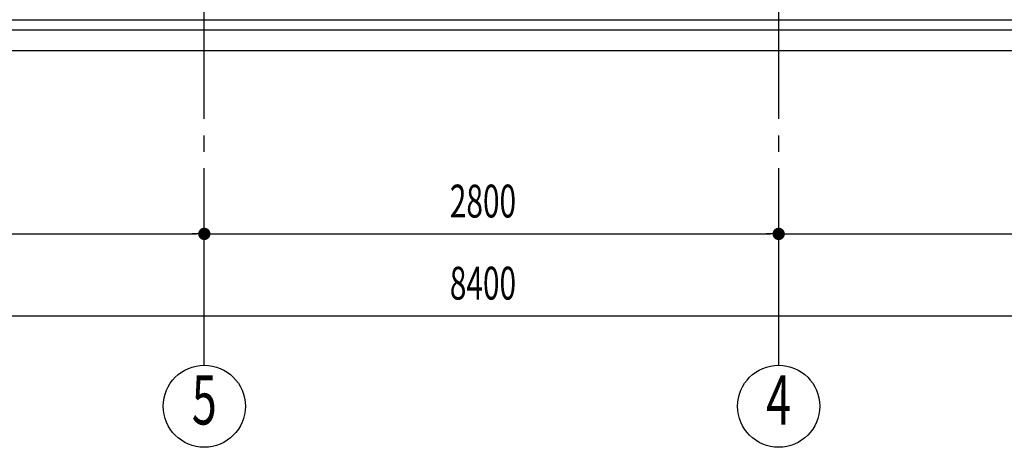
# Model space of a CAD drawing. Extents: x 868 to 32764, y 310 to 22484.
# Drawn here: x 23674 to 28474, y 13852 to 15936 of the extents above; entities that cross this region are included whole.
import ezdxf
from ezdxf.enums import TextEntityAlignment as Align

# ---------------------------------------------------------------- set-up
doc = ezdxf.new("R2010")
doc.units = 0
doc.header["$LTSCALE"] = 80
doc.linetypes.add('1PL-M', pattern=[15, 12, -1, 1, -1])
for name, color, linetype in [('1PL-M1', 6, '1PL-M'), ('SUNPOU', 4, 'CONTINUOUS'), ('U1', 3, 'CONTINUOUS')]:
    doc.layers.add(name, color=color, linetype=linetype)
doc.styles.add('00', font='ROMANS', dxfattribs={"width": 0.666667, "bigfont": 'BIGFONT'})

msp = doc.modelspace()

# ---------------------------------------------------------------- linework, layer by layer
at = {"layer": '1PL-M1'}
for p, q in [((24573.9, 14252.1), (24573.9, 16592.1)), ((27373.9, 14252.1), (27373.9, 16592.1))]:
    msp.add_line(p, q, dxfattribs=at)
at = {"layer": 'SUNPOU'}
for p, q in [((21813.9, 14892.1), (24533.9, 14892.1)), ((24543.9, 14892.1), (24513.9, 14892.1)), ((24603.9, 14892.1), (24633.9, 14892.1)), ((24613.9, 14892.1), (27333.9, 14892.1)), ((27343.9, 14892.1), (27313.9, 14892.1)), ((27403.9, 14892.1), (27433.9, 14892.1)), ((27413.9, 14892.1), (30133.9, 14892.1)), ((21813.9, 14492.1), (30133.9, 14492.1))]:
    msp.add_line(p, q, dxfattribs=at)
at = {"layer": 'SUNPOU', "const_width": 30}
for points in [[(24588.9, 14892.1, 1), (24558.9, 14892.1, 1)], [(24558.9, 14892.1, 1), (24588.9, 14892.1, 1)], [(27358.9, 14892.1, 1), (27388.9, 14892.1, 1)], [(27388.9, 14892.1, 1), (27358.9, 14892.1, 1)]]:
    msp.add_lwpolyline(points, format="xyb", close=True, dxfattribs=at)
at = {"layer": 'SUNPOU'}
for centre in [(24573.9, 14052.1), (27373.9, 14052.1)]:
    msp.add_circle(centre, 200, dxfattribs=at)
at = {"layer": 'U1'}
for p, q in [((21773.9, 15936), (29959.8, 15936)), ((21773.9, 15886), (29939.1, 15886)), ((21773.9, 15786), (29897.7, 15786))]:
    msp.add_line(p, q, dxfattribs=at)

# ---------------------------------------------------------------- texts
at = {"layer": 'SUNPOU', "style": '00', "width": 0.666667}
for s, p in [('2800', (25770.7, 14972.1)), ('8400', (25770.7, 14572.1))]:
    msp.add_text(s, height=160, dxfattribs=at).set_placement(p)
at = {"layer": 'SUNPOU', "style": '00', "width": 0.67}
for s, p in [('5', (24573.9, 14052.1)), ('4', (27373.9, 14052.1))]:
    msp.add_text(s, height=240, dxfattribs=at).set_placement(p, align=Align.MIDDLE)

doc.saveas('drawing.dxf')
